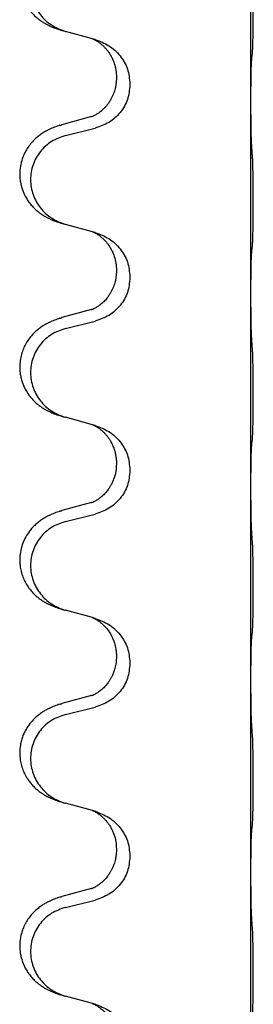
# Model space of a CAD drawing. Units: millimetres. Extents: x -890 to 1350, y -116 to 562.
# Drawn here: x 1038 to 1042, y 404 to 421 of the extents above; entities that cross this region are included whole.
import ezdxf

# ---------------------------------------------------------------- set-up
doc = ezdxf.new("R2010")
doc.units = ezdxf.units.MM

# ---------------------------------------------------------------- blocks, each defined once
blk = doc.blocks.new('HL50FU-0-180', base_point=(230.231, 223.108))
at = {"color": 7, "linetype": 'Continuous'}
for p, q in [((1041.687, 419.373), (1041.687, 422.533)), ((1039.086, 420.385), (1038.642, 420.506)), ((1039.128, 420.373), (1039.086, 420.385)), ((1039.477, 419.754), (1039.477, 419.739)), ((1039.699, 419.642), (1039.699, 419.627)), ((1041.687, 419.358), (1041.687, 419.373)), ((1041.687, 416.198), (1041.687, 419.358)), ((1039.067, 419.104), (1038.582, 418.971)), ((1038.642, 418.793), (1039.128, 418.914)), ((1039.086, 417.21), (1038.642, 417.331)), ((1039.128, 417.198), (1039.086, 417.21)), ((1039.477, 416.579), (1039.477, 416.564)), ((1039.699, 416.467), (1039.699, 416.452)), ((1041.687, 416.183), (1041.687, 416.198)), ((1041.687, 413.023), (1041.687, 416.183)), ((1039.067, 415.929), (1038.582, 415.796)), ((1038.642, 415.618), (1039.128, 415.739)), ((1039.086, 414.035), (1038.642, 414.156)), ((1039.128, 414.023), (1039.086, 414.035)), ((1039.477, 413.404), (1039.477, 413.389)), ((1039.699, 413.292), (1039.699, 413.277)), ((1041.687, 413.008), (1041.687, 413.023)), ((1041.687, 409.848), (1041.687, 413.008)), ((1039.067, 412.754), (1038.582, 412.621)), ((1038.642, 412.443), (1039.128, 412.564)), ((1039.086, 410.86), (1038.642, 410.981)), ((1039.128, 410.848), (1039.086, 410.86)), ((1039.477, 410.229), (1039.477, 410.214)), ((1039.699, 410.117), (1039.699, 410.102)), ((1041.687, 409.833), (1041.687, 409.848)), ((1041.687, 406.673), (1041.687, 409.833)), ((1039.067, 409.579), (1038.582, 409.446)), ((1038.642, 409.268), (1039.128, 409.389)), ((1039.086, 407.685), (1038.642, 407.806)), ((1039.128, 407.673), (1039.086, 407.685)), ((1039.477, 407.054), (1039.477, 407.039)), ((1039.699, 406.942), (1039.699, 406.927)), ((1041.687, 406.658), (1041.687, 406.673)), ((1041.687, 403.498), (1041.687, 406.658)), ((1039.067, 406.404), (1038.582, 406.271)), ((1038.642, 406.093), (1039.128, 406.214)), ((1039.086, 404.51), (1038.642, 404.631)), ((1039.128, 404.498), (1039.086, 404.51))]:
    blk.add_line(p, q, dxfattribs=at)
for points, knots in [([(1038.549, 422.136), (1038.519, 422.126), (1038.458, 422.106), (1038.38, 422.072), (1038.315, 422.038), (1038.259, 422.004), (1038.203, 421.964), (1038.147, 421.917), (1038.095, 421.864), (1038.039, 421.797), (1037.986, 421.714), (1037.94, 421.617), (1037.909, 421.517), (1037.892, 421.417), (1037.887, 421.316), (1037.897, 421.211), (1037.921, 421.104), (1037.958, 421.01), (1037.999, 420.933), (1038.041, 420.869), (1038.091, 420.808), (1038.144, 420.754), (1038.197, 420.709), (1038.247, 420.673), (1038.298, 420.64), (1038.349, 420.613), (1038.401, 420.588), (1038.465, 420.561), (1038.541, 420.534), (1038.6, 420.517), (1038.63, 420.509)], [0, 0, 0, 0, 0.096027, 0.192052, 0.254297, 0.316552, 0.388574, 0.460593, 0.535273, 0.60999, 0.720793, 0.831643, 0.93262, 1.03356, 1.134145, 1.234773, 1.348476, 1.462121, 1.536207, 1.610262, 1.69156, 1.772861, 1.836243, 1.899609, 1.958747, 2.017887, 2.074516, 2.131143, 2.224022, 2.316902, 2.316902, 2.316902, 2.316902]), ([(1038.642, 421.968), (1038.563, 421.94), (1038.405, 421.885), (1038.248, 421.74), (1038.156, 421.601), (1038.105, 421.487), (1038.073, 421.365), (1038.063, 421.24), (1038.075, 421.115), (1038.107, 420.994), (1038.158, 420.879), (1038.25, 420.742), (1038.402, 420.598), (1038.554, 420.538), (1038.63, 420.509)], [0, 0, 0, 0, 0.248898, 0.497791, 0.622697, 0.747676, 0.872611, 0.997478, 1.12239, 1.247373, 1.372424, 1.497405, 1.740933, 1.984464, 1.984464, 1.984464, 1.984464]), ([(1041.712, 420.163), (1041.713, 420.176), (1041.715, 420.202), (1041.717, 420.238), (1041.718, 420.273), (1041.719, 420.308), (1041.72, 420.347), (1041.721, 420.392), (1041.722, 420.44), (1041.723, 420.493), (1041.724, 420.55), (1041.724, 420.612), (1041.725, 420.676), (1041.725, 420.743), (1041.725, 420.812), (1041.725, 420.881), (1041.725, 420.951), (1041.725, 421.019), (1041.724, 421.086), (1041.724, 421.149), (1041.723, 421.211), (1041.723, 421.268), (1041.722, 421.322), (1041.721, 421.375), (1041.72, 421.43), (1041.718, 421.49), (1041.716, 421.556), (1041.714, 421.602), (1041.712, 421.625)], [0, 0, 0, 0, 0.038853, 0.077709, 0.110153, 0.142595, 0.184238, 0.225881, 0.276792, 0.327702, 0.387232, 0.446762, 0.512955, 0.579148, 0.648877, 0.718606, 0.788125, 0.857644, 0.923219, 0.988793, 1.048028, 1.107262, 1.159001, 1.210739, 1.266824, 1.322909, 1.392873, 1.462834, 1.462834, 1.462834, 1.462834]), ([(1039.086, 420.385), (1039.09, 420.383), (1039.099, 420.38), (1039.115, 420.372), (1039.136, 420.361), (1039.159, 420.347), (1039.18, 420.334), (1039.196, 420.323), (1039.208, 420.313), (1039.229, 420.296), (1039.26, 420.269), (1039.297, 420.231), (1039.328, 420.194), (1039.352, 420.161), (1039.371, 420.132), (1039.386, 420.106), (1039.399, 420.081), (1039.413, 420.052), (1039.428, 420.018), (1039.45, 419.956), (1039.472, 419.868), (1039.476, 419.792), (1039.477, 419.754)], [0, 0, 0, 0, 0.0132133, 0.0264267, 0.0552582, 0.0841047, 0.1068313, 0.1295493, 0.1417842, 0.1540213, 0.2101073, 0.266222, 0.3112294, 0.3562183, 0.3866592, 0.417099, 0.4448903, 0.4726818, 0.5139975, 0.5553235, 0.6695716, 0.7838613, 0.7838613, 0.7838613, 0.7838613]), ([(1039.128, 420.373), (1039.206, 420.344), (1039.362, 420.285), (1039.546, 420.111), (1039.674, 419.892), (1039.691, 419.726), (1039.699, 419.642)], [0, 0, 0, 0, 0.2476959, 0.4953848, 0.743561, 0.9917429, 0.9917429, 0.9917429, 0.9917429]), ([(1041.701, 420.061), (1041.702, 420.069), (1041.704, 420.086), (1041.707, 420.111), (1041.71, 420.137), (1041.711, 420.154), (1041.712, 420.163)], [0, 0, 0, 0, 0.0251849, 0.0503698, 0.076599, 0.1028283, 0.1028283, 0.1028283, 0.1028283]), ([(1041.687, 419.373), (1041.687, 419.419), (1041.687, 419.51), (1041.688, 419.619), (1041.689, 419.702), (1041.69, 419.756), (1041.691, 419.806), (1041.692, 419.872), (1041.694, 419.957), (1041.699, 420.026), (1041.701, 420.061)], [0, 0, 0, 0, 0.1361268, 0.2722536, 0.3288234, 0.3853922, 0.4326156, 0.4798416, 0.5837625, 0.6876694, 0.6876694, 0.6876694, 0.6876694]), ([(1039.477, 419.739), (1039.477, 419.722), (1039.476, 419.688), (1039.471, 419.642), (1039.464, 419.6), (1039.456, 419.562), (1039.444, 419.521), (1039.429, 419.478), (1039.41, 419.434), (1039.387, 419.388), (1039.359, 419.342), (1039.329, 419.301), (1039.299, 419.264), (1039.271, 419.235), (1039.245, 419.211), (1039.226, 419.194), (1039.211, 419.183), (1039.199, 419.173), (1039.183, 419.162), (1039.162, 419.148), (1039.14, 419.134), (1039.12, 419.124), (1039.105, 419.117), (1039.099, 419.114), (1039.096, 419.112)], [0, 0, 0, 0, 0.0508893, 0.1017866, 0.1393287, 0.176874, 0.2209095, 0.264948, 0.3149088, 0.3648761, 0.419423, 0.4739668, 0.5180756, 0.5621747, 0.5940498, 0.6259191, 0.6381141, 0.6503079, 0.6729752, 0.6956506, 0.7244509, 0.7532352, 0.7633491, 0.773463, 0.773463, 0.773463, 0.773463]), ([(1039.699, 419.627), (1039.691, 419.545), (1039.675, 419.381), (1039.547, 419.164), (1039.362, 418.994), (1039.206, 418.941), (1039.128, 418.914)], [0, 0, 0, 0, 0.2452936, 0.4905862, 0.7359184, 0.9812533, 0.9812533, 0.9812533, 0.9812533]), ([(1041.701, 418.602), (1041.699, 418.644), (1041.694, 418.728), (1041.692, 418.835), (1041.69, 418.922), (1041.689, 418.986), (1041.689, 419.044), (1041.688, 419.123), (1041.687, 419.228), (1041.687, 419.315), (1041.687, 419.358)], [0, 0, 0, 0, 0.1262599, 0.2525183, 0.321052, 0.3895852, 0.442554, 0.495523, 0.6262615, 0.7570001, 0.7570001, 0.7570001, 0.7570001]), ([(1038.549, 418.961), (1038.519, 418.951), (1038.458, 418.931), (1038.38, 418.897), (1038.315, 418.863), (1038.259, 418.829), (1038.203, 418.789), (1038.142, 418.737), (1038.081, 418.675), (1038.024, 418.6), (1037.977, 418.521), (1037.935, 418.428), (1037.903, 418.319), (1037.889, 418.21), (1037.889, 418.117), (1037.897, 418.042), (1037.912, 417.968), (1037.937, 417.885), (1037.978, 417.792), (1038.033, 417.705), (1038.091, 417.633), (1038.144, 417.579), (1038.197, 417.534), (1038.247, 417.498), (1038.298, 417.465), (1038.349, 417.438), (1038.401, 417.413), (1038.465, 417.386), (1038.541, 417.359), (1038.6, 417.342), (1038.63, 417.334)], [0, 0, 0, 0, 0.096027, 0.192052, 0.254299, 0.316552, 0.38856, 0.460594, 0.555567, 0.650545, 0.741082, 0.831673, 0.956368, 1.081031, 1.157924, 1.234748, 1.308669, 1.382641, 1.496427, 1.610238, 1.691569, 1.772838, 1.836215, 1.899587, 1.958726, 2.017864, 2.074493, 2.13112, 2.223999, 2.31688, 2.31688, 2.31688, 2.31688]), ([(1038.549, 418.961), (1038.554, 418.963), (1038.565, 418.966), (1038.576, 418.969), (1038.582, 418.971)], [0, 0, 0, 0, 0.01712211, 0.03424421, 0.03424421, 0.03424421, 0.03424421]), ([(1039.067, 419.104), (1039.072, 419.105), (1039.081, 419.108), (1039.091, 419.111), (1039.096, 419.112)], [0, 0, 0, 0, 0.01489689, 0.02979377, 0.02979377, 0.02979377, 0.02979377]), ([(1038.642, 418.793), (1038.563, 418.765), (1038.405, 418.71), (1038.248, 418.565), (1038.156, 418.426), (1038.105, 418.312), (1038.073, 418.19), (1038.063, 418.065), (1038.075, 417.94), (1038.107, 417.819), (1038.158, 417.704), (1038.25, 417.567), (1038.402, 417.423), (1038.554, 417.363), (1038.63, 417.334)], [0, 0, 0, 0, 0.248898, 0.497791, 0.622697, 0.747676, 0.872611, 0.997478, 1.12239, 1.247373, 1.372424, 1.497405, 1.740933, 1.984464, 1.984464, 1.984464, 1.984464]), ([(1041.712, 416.988), (1041.713, 417.001), (1041.715, 417.027), (1041.717, 417.063), (1041.718, 417.098), (1041.719, 417.133), (1041.72, 417.172), (1041.721, 417.217), (1041.722, 417.265), (1041.723, 417.318), (1041.724, 417.375), (1041.724, 417.437), (1041.725, 417.501), (1041.725, 417.568), (1041.725, 417.637), (1041.725, 417.706), (1041.725, 417.776), (1041.725, 417.844), (1041.724, 417.911), (1041.724, 417.974), (1041.723, 418.036), (1041.723, 418.093), (1041.722, 418.147), (1041.721, 418.2), (1041.72, 418.255), (1041.718, 418.315), (1041.716, 418.381), (1041.714, 418.427), (1041.712, 418.45)], [0, 0, 0, 0, 0.038853, 0.077709, 0.110153, 0.142595, 0.184238, 0.225881, 0.276792, 0.327702, 0.387232, 0.446762, 0.512955, 0.579148, 0.648877, 0.718606, 0.788125, 0.857644, 0.923219, 0.988793, 1.048028, 1.107262, 1.159001, 1.210739, 1.266824, 1.322909, 1.392873, 1.462834, 1.462834, 1.462834, 1.462834]), ([(1038.63, 417.334), (1038.632, 417.333), (1038.636, 417.332), (1038.64, 417.331), (1038.642, 417.331)], [0, 0, 0, 0, 0.00603732, 0.01207464, 0.01207464, 0.01207464, 0.01207464]), ([(1039.086, 417.21), (1039.09, 417.208), (1039.099, 417.205), (1039.115, 417.197), (1039.136, 417.186), (1039.159, 417.172), (1039.18, 417.159), (1039.196, 417.148), (1039.208, 417.138), (1039.229, 417.121), (1039.26, 417.094), (1039.297, 417.056), (1039.328, 417.019), (1039.352, 416.986), (1039.371, 416.957), (1039.386, 416.931), (1039.399, 416.906), (1039.413, 416.877), (1039.428, 416.843), (1039.45, 416.781), (1039.472, 416.693), (1039.476, 416.617), (1039.477, 416.579)], [0, 0, 0, 0, 0.0132133, 0.0264267, 0.0552582, 0.0841047, 0.1068313, 0.1295493, 0.1417842, 0.1540213, 0.2101073, 0.266222, 0.3112294, 0.3562183, 0.3866592, 0.417099, 0.4448903, 0.4726818, 0.5139975, 0.5553235, 0.6695716, 0.7838613, 0.7838613, 0.7838613, 0.7838613]), ([(1039.128, 417.198), (1039.206, 417.169), (1039.362, 417.11), (1039.546, 416.936), (1039.674, 416.717), (1039.691, 416.551), (1039.699, 416.467)], [0, 0, 0, 0, 0.2476959, 0.4953848, 0.743561, 0.9917429, 0.9917429, 0.9917429, 0.9917429]), ([(1041.687, 416.198), (1041.687, 416.244), (1041.687, 416.335), (1041.688, 416.444), (1041.689, 416.527), (1041.69, 416.581), (1041.691, 416.631), (1041.692, 416.697), (1041.694, 416.782), (1041.699, 416.851), (1041.701, 416.886)], [0, 0, 0, 0, 0.1361268, 0.2722536, 0.3288234, 0.3853922, 0.4326156, 0.4798416, 0.5837625, 0.6876694, 0.6876694, 0.6876694, 0.6876694]), ([(1041.701, 416.886), (1041.702, 416.894), (1041.704, 416.911), (1041.707, 416.936), (1041.71, 416.962), (1041.711, 416.979), (1041.712, 416.988)], [0, 0, 0, 0, 0.0251849, 0.0503698, 0.076599, 0.1028283, 0.1028283, 0.1028283, 0.1028283]), ([(1039.477, 416.564), (1039.477, 416.547), (1039.476, 416.513), (1039.471, 416.467), (1039.464, 416.425), (1039.456, 416.387), (1039.444, 416.346), (1039.429, 416.303), (1039.41, 416.259), (1039.392, 416.223), (1039.376, 416.196), (1039.364, 416.176), (1039.349, 416.153), (1039.33, 416.127), (1039.308, 416.1), (1039.282, 416.071), (1039.253, 416.043), (1039.228, 416.022), (1039.211, 416.008), (1039.199, 415.998), (1039.183, 415.987), (1039.162, 415.973), (1039.14, 415.959), (1039.12, 415.949), (1039.105, 415.942), (1039.099, 415.939), (1039.096, 415.937)], [0, 0, 0, 0, 0.0508893, 0.1017866, 0.139329, 0.1768739, 0.2209078, 0.2649481, 0.3149175, 0.3648756, 0.3860574, 0.4072365, 0.437074, 0.4669157, 0.5037754, 0.5406394, 0.5832943, 0.6259392, 0.6381345, 0.650328, 0.6729951, 0.6956706, 0.724471, 0.7532552, 0.7633692, 0.7734831, 0.7734831, 0.7734831, 0.7734831]), ([(1039.699, 416.452), (1039.691, 416.37), (1039.675, 416.206), (1039.547, 415.989), (1039.362, 415.819), (1039.206, 415.766), (1039.128, 415.739)], [0, 0, 0, 0, 0.2452936, 0.4905862, 0.7359184, 0.9812533, 0.9812533, 0.9812533, 0.9812533]), ([(1041.701, 415.427), (1041.699, 415.469), (1041.694, 415.553), (1041.692, 415.66), (1041.69, 415.747), (1041.689, 415.811), (1041.689, 415.869), (1041.688, 415.948), (1041.687, 416.053), (1041.687, 416.14), (1041.687, 416.183)], [0, 0, 0, 0, 0.1262599, 0.2525183, 0.321052, 0.3895852, 0.442554, 0.495523, 0.6262615, 0.7570001, 0.7570001, 0.7570001, 0.7570001]), ([(1039.067, 415.929), (1039.072, 415.93), (1039.081, 415.933), (1039.091, 415.936), (1039.096, 415.937)], [0, 0, 0, 0, 0.01489689, 0.02979377, 0.02979377, 0.02979377, 0.02979377]), ([(1038.549, 415.786), (1038.519, 415.776), (1038.458, 415.756), (1038.38, 415.722), (1038.315, 415.688), (1038.259, 415.654), (1038.203, 415.614), (1038.142, 415.562), (1038.081, 415.5), (1038.024, 415.425), (1037.977, 415.346), (1037.938, 415.26), (1037.909, 415.167), (1037.892, 415.067), (1037.888, 414.966), (1037.896, 414.874), (1037.912, 414.793), (1037.937, 414.71), (1037.978, 414.617), (1038.033, 414.53), (1038.091, 414.458), (1038.144, 414.404), (1038.197, 414.359), (1038.247, 414.323), (1038.298, 414.29), (1038.349, 414.263), (1038.401, 414.238), (1038.465, 414.211), (1038.541, 414.184), (1038.6, 414.167), (1038.63, 414.159)], [0, 0, 0, 0, 0.096027, 0.192052, 0.254299, 0.316552, 0.388561, 0.460594, 0.555562, 0.650546, 0.741108, 0.831671, 0.932613, 1.033587, 1.134224, 1.234798, 1.308736, 1.382692, 1.496471, 1.610288, 1.69162, 1.772888, 1.836265, 1.899636, 1.958776, 2.017914, 2.074543, 2.13117, 2.224049, 2.31693, 2.31693, 2.31693, 2.31693]), ([(1038.549, 415.786), (1038.554, 415.788), (1038.565, 415.791), (1038.576, 415.794), (1038.582, 415.796)], [0, 0, 0, 0, 0.01712211, 0.03424421, 0.03424421, 0.03424421, 0.03424421]), ([(1038.642, 415.618), (1038.563, 415.59), (1038.405, 415.535), (1038.248, 415.39), (1038.156, 415.251), (1038.105, 415.137), (1038.073, 415.015), (1038.063, 414.89), (1038.075, 414.765), (1038.107, 414.644), (1038.158, 414.529), (1038.25, 414.392), (1038.402, 414.248), (1038.554, 414.188), (1038.63, 414.159)], [0, 0, 0, 0, 0.248898, 0.497791, 0.622697, 0.747676, 0.872611, 0.997478, 1.12239, 1.247373, 1.372424, 1.497405, 1.740933, 1.984464, 1.984464, 1.984464, 1.984464]), ([(1041.712, 413.813), (1041.713, 413.826), (1041.715, 413.852), (1041.717, 413.888), (1041.718, 413.923), (1041.719, 413.958), (1041.72, 413.997), (1041.721, 414.042), (1041.722, 414.09), (1041.723, 414.143), (1041.724, 414.2), (1041.724, 414.262), (1041.725, 414.326), (1041.725, 414.393), (1041.725, 414.462), (1041.725, 414.531), (1041.725, 414.601), (1041.725, 414.669), (1041.724, 414.736), (1041.724, 414.799), (1041.723, 414.861), (1041.723, 414.918), (1041.722, 414.972), (1041.721, 415.025), (1041.72, 415.08), (1041.718, 415.14), (1041.716, 415.206), (1041.714, 415.252), (1041.712, 415.275)], [0, 0, 0, 0, 0.038853, 0.077709, 0.110153, 0.142595, 0.184238, 0.225881, 0.276792, 0.327702, 0.387232, 0.446762, 0.512955, 0.579148, 0.648877, 0.718606, 0.788125, 0.857644, 0.923219, 0.988793, 1.048028, 1.107262, 1.159001, 1.210739, 1.266824, 1.322909, 1.392873, 1.462834, 1.462834, 1.462834, 1.462834]), ([(1039.086, 414.035), (1039.09, 414.033), (1039.099, 414.03), (1039.115, 414.022), (1039.136, 414.011), (1039.159, 413.997), (1039.18, 413.984), (1039.196, 413.973), (1039.208, 413.963), (1039.223, 413.951), (1039.242, 413.935), (1039.269, 413.91), (1039.297, 413.881), (1039.328, 413.844), (1039.358, 413.803), (1039.388, 413.754), (1039.415, 413.7), (1039.437, 413.645), (1039.453, 413.592), (1039.466, 413.536), (1039.476, 413.473), (1039.477, 413.427), (1039.477, 413.404)], [0, 0, 0, 0, 0.0132133, 0.0264267, 0.0552583, 0.0841047, 0.106831, 0.1295493, 0.1417847, 0.1540213, 0.1860795, 0.2181437, 0.2625952, 0.3070553, 0.3620734, 0.417102, 0.4791835, 0.5412621, 0.5937562, 0.6462412, 0.7151332, 0.7840031, 0.7840031, 0.7840031, 0.7840031]), ([(1039.128, 414.023), (1039.206, 413.994), (1039.362, 413.935), (1039.546, 413.761), (1039.674, 413.542), (1039.691, 413.376), (1039.699, 413.292)], [0, 0, 0, 0, 0.2476959, 0.4953848, 0.743561, 0.9917429, 0.9917429, 0.9917429, 0.9917429]), ([(1041.701, 413.711), (1041.702, 413.719), (1041.704, 413.736), (1041.707, 413.761), (1041.71, 413.787), (1041.711, 413.804), (1041.712, 413.813)], [0, 0, 0, 0, 0.0251849, 0.0503698, 0.076599, 0.1028283, 0.1028283, 0.1028283, 0.1028283]), ([(1041.687, 413.023), (1041.687, 413.069), (1041.687, 413.16), (1041.688, 413.269), (1041.689, 413.352), (1041.69, 413.406), (1041.691, 413.456), (1041.692, 413.522), (1041.694, 413.607), (1041.699, 413.676), (1041.701, 413.711)], [0, 0, 0, 0, 0.1361268, 0.2722536, 0.3288234, 0.3853922, 0.4326156, 0.4798416, 0.5837625, 0.6876694, 0.6876694, 0.6876694, 0.6876694]), ([(1039.477, 413.389), (1039.475, 413.348), (1039.472, 413.267), (1039.445, 413.168), (1039.415, 413.093), (1039.394, 413.051), (1039.376, 413.021), (1039.364, 413.001), (1039.349, 412.978), (1039.33, 412.952), (1039.308, 412.925), (1039.282, 412.896), (1039.253, 412.868), (1039.228, 412.847), (1039.211, 412.833), (1039.199, 412.823), (1039.183, 412.812), (1039.162, 412.798), (1039.14, 412.784), (1039.12, 412.774), (1039.105, 412.767), (1039.099, 412.764), (1039.096, 412.762)], [0, 0, 0, 0, 0.1218157, 0.2436287, 0.3041316, 0.3646057, 0.3857879, 0.4069666, 0.436804, 0.4666459, 0.5035056, 0.5403696, 0.5830245, 0.6256693, 0.6378646, 0.6500582, 0.6727252, 0.6954008, 0.7242011, 0.7529854, 0.7630993, 0.7732132, 0.7732132, 0.7732132, 0.7732132]), ([(1039.699, 413.277), (1039.691, 413.195), (1039.675, 413.031), (1039.547, 412.814), (1039.362, 412.644), (1039.206, 412.591), (1039.128, 412.564)], [0, 0, 0, 0, 0.2452936, 0.4905862, 0.7359184, 0.9812533, 0.9812533, 0.9812533, 0.9812533]), ([(1041.701, 412.252), (1041.699, 412.294), (1041.694, 412.378), (1041.692, 412.485), (1041.69, 412.572), (1041.689, 412.636), (1041.689, 412.694), (1041.688, 412.773), (1041.687, 412.878), (1041.687, 412.965), (1041.687, 413.008)], [0, 0, 0, 0, 0.1262599, 0.2525183, 0.321052, 0.3895852, 0.442554, 0.495523, 0.6262616, 0.7570001, 0.7570001, 0.7570001, 0.7570001]), ([(1039.067, 412.754), (1039.072, 412.755), (1039.081, 412.758), (1039.091, 412.761), (1039.096, 412.762)], [0, 0, 0, 0, 0.01489689, 0.02979377, 0.02979377, 0.02979377, 0.02979377]), ([(1038.549, 412.611), (1038.519, 412.601), (1038.458, 412.581), (1038.38, 412.547), (1038.315, 412.513), (1038.259, 412.479), (1038.203, 412.439), (1038.147, 412.392), (1038.095, 412.339), (1038.039, 412.272), (1037.985, 412.189), (1037.937, 412.084), (1037.903, 411.969), (1037.889, 411.86), (1037.889, 411.767), (1037.898, 411.685), (1037.916, 411.599), (1037.947, 411.51), (1037.988, 411.425), (1038.037, 411.35), (1038.091, 411.283), (1038.144, 411.229), (1038.197, 411.184), (1038.247, 411.148), (1038.298, 411.115), (1038.349, 411.088), (1038.401, 411.063), (1038.465, 411.036), (1038.541, 411.009), (1038.6, 410.992), (1038.63, 410.984)], [0, 0, 0, 0, 0.096027, 0.192052, 0.254297, 0.316552, 0.388573, 0.460593, 0.535277, 0.609989, 0.720761, 0.831646, 0.956381, 1.081006, 1.157882, 1.234724, 1.328115, 1.421549, 1.515907, 1.610245, 1.691559, 1.772844, 1.836224, 1.899593, 1.958732, 2.01787, 2.0745, 2.131126, 2.224005, 2.316886, 2.316886, 2.316886, 2.316886]), ([(1038.549, 412.611), (1038.554, 412.613), (1038.565, 412.616), (1038.576, 412.619), (1038.582, 412.621)], [0, 0, 0, 0, 0.01712211, 0.03424421, 0.03424421, 0.03424421, 0.03424421]), ([(1038.642, 412.443), (1038.563, 412.415), (1038.405, 412.36), (1038.248, 412.215), (1038.156, 412.076), (1038.105, 411.962), (1038.073, 411.84), (1038.063, 411.715), (1038.075, 411.59), (1038.107, 411.469), (1038.158, 411.354), (1038.25, 411.217), (1038.402, 411.073), (1038.554, 411.013), (1038.63, 410.984)], [0, 0, 0, 0, 0.248898, 0.497791, 0.622697, 0.747676, 0.872611, 0.997478, 1.12239, 1.247373, 1.372424, 1.497405, 1.740933, 1.984464, 1.984464, 1.984464, 1.984464]), ([(1041.712, 410.638), (1041.713, 410.651), (1041.715, 410.677), (1041.717, 410.713), (1041.718, 410.748), (1041.719, 410.783), (1041.72, 410.822), (1041.721, 410.867), (1041.722, 410.915), (1041.723, 410.968), (1041.724, 411.025), (1041.724, 411.087), (1041.725, 411.151), (1041.725, 411.218), (1041.725, 411.287), (1041.725, 411.356), (1041.725, 411.426), (1041.725, 411.494), (1041.724, 411.561), (1041.724, 411.624), (1041.723, 411.686), (1041.723, 411.743), (1041.722, 411.797), (1041.721, 411.85), (1041.72, 411.905), (1041.718, 411.965), (1041.716, 412.031), (1041.714, 412.077), (1041.712, 412.1)], [0, 0, 0, 0, 0.038853, 0.077709, 0.110153, 0.142595, 0.184238, 0.225881, 0.276792, 0.327702, 0.387232, 0.446762, 0.512955, 0.579148, 0.648877, 0.718606, 0.788125, 0.857644, 0.923219, 0.988793, 1.048028, 1.107262, 1.159001, 1.210739, 1.266824, 1.322909, 1.392873, 1.462834, 1.462834, 1.462834, 1.462834]), ([(1039.086, 410.86), (1039.09, 410.858), (1039.099, 410.855), (1039.115, 410.847), (1039.136, 410.836), (1039.159, 410.822), (1039.18, 410.809), (1039.196, 410.798), (1039.208, 410.788), (1039.231, 410.77), (1039.266, 410.739), (1039.31, 410.691), (1039.351, 410.639), (1039.386, 410.582), (1039.415, 410.525), (1039.437, 410.47), (1039.453, 410.417), (1039.466, 410.361), (1039.476, 410.298), (1039.477, 410.252), (1039.477, 410.229)], [0, 0, 0, 0, 0.0132133, 0.0264267, 0.0552582, 0.0841047, 0.1068313, 0.1295493, 0.1417842, 0.1540213, 0.2174845, 0.2810014, 0.3490315, 0.4170499, 0.4791353, 0.5412099, 0.5937031, 0.646189, 0.7150811, 0.7839509, 0.7839509, 0.7839509, 0.7839509]), ([(1039.128, 410.848), (1039.206, 410.819), (1039.362, 410.76), (1039.546, 410.586), (1039.674, 410.367), (1039.691, 410.201), (1039.699, 410.117)], [0, 0, 0, 0, 0.2476959, 0.4953848, 0.743561, 0.9917429, 0.9917429, 0.9917429, 0.9917429]), ([(1041.687, 409.848), (1041.687, 409.894), (1041.687, 409.985), (1041.688, 410.094), (1041.689, 410.177), (1041.69, 410.231), (1041.691, 410.281), (1041.692, 410.347), (1041.694, 410.432), (1041.699, 410.501), (1041.701, 410.536)], [0, 0, 0, 0, 0.1361268, 0.2722536, 0.3288234, 0.3853922, 0.4326156, 0.4798416, 0.5837625, 0.6876694, 0.6876694, 0.6876694, 0.6876694]), ([(1041.701, 410.536), (1041.702, 410.544), (1041.704, 410.561), (1041.707, 410.586), (1041.71, 410.612), (1041.711, 410.629), (1041.712, 410.638)], [0, 0, 0, 0, 0.0251849, 0.0503698, 0.076599, 0.1028283, 0.1028283, 0.1028283, 0.1028283]), ([(1039.477, 410.214), (1039.476, 410.183), (1039.474, 410.12), (1039.459, 410.046), (1039.443, 409.992), (1039.431, 409.959), (1039.419, 409.929), (1039.408, 409.904), (1039.397, 409.883), (1039.387, 409.864), (1039.376, 409.846), (1039.364, 409.826), (1039.349, 409.803), (1039.33, 409.777), (1039.308, 409.75), (1039.282, 409.721), (1039.253, 409.693), (1039.228, 409.672), (1039.211, 409.658), (1039.199, 409.648), (1039.183, 409.637), (1039.162, 409.623), (1039.14, 409.609), (1039.12, 409.599), (1039.105, 409.592), (1039.099, 409.589), (1039.096, 409.587)], [0, 0, 0, 0, 0.0938929, 0.1877688, 0.2252303, 0.2626894, 0.2926552, 0.3226172, 0.3437048, 0.3647925, 0.3859729, 0.4071533, 0.4369912, 0.4668326, 0.5036922, 0.5405563, 0.5832112, 0.625856, 0.6380513, 0.6502449, 0.6729119, 0.6955875, 0.7243878, 0.7531721, 0.763286, 0.7733999, 0.7733999, 0.7733999, 0.7733999]), ([(1039.699, 410.102), (1039.691, 410.02), (1039.675, 409.856), (1039.547, 409.639), (1039.362, 409.469), (1039.206, 409.416), (1039.128, 409.389)], [0, 0, 0, 0, 0.2452936, 0.4905862, 0.7359184, 0.9812533, 0.9812533, 0.9812533, 0.9812533]), ([(1041.701, 409.077), (1041.699, 409.119), (1041.694, 409.203), (1041.692, 409.302), (1041.691, 409.375), (1041.69, 409.431), (1041.689, 409.496), (1041.688, 409.59), (1041.687, 409.703), (1041.687, 409.79), (1041.687, 409.833)], [0, 0, 0, 0, 0.1262599, 0.2525183, 0.2984002, 0.3442818, 0.4199023, 0.495523, 0.6262616, 0.7570001, 0.7570001, 0.7570001, 0.7570001]), ([(1039.067, 409.579), (1039.072, 409.58), (1039.081, 409.583), (1039.091, 409.586), (1039.096, 409.587)], [0, 0, 0, 0, 0.01489689, 0.02979377, 0.02979377, 0.02979377, 0.02979377]), ([(1038.549, 409.436), (1038.519, 409.426), (1038.458, 409.406), (1038.38, 409.372), (1038.315, 409.338), (1038.259, 409.304), (1038.203, 409.264), (1038.138, 409.209), (1038.071, 409.139), (1038.013, 409.058), (1037.97, 408.982), (1037.94, 408.913), (1037.916, 408.84), (1037.896, 408.749), (1037.886, 408.64), (1037.894, 408.526), (1037.916, 408.424), (1037.947, 408.335), (1037.988, 408.25), (1038.037, 408.175), (1038.091, 408.108), (1038.144, 408.054), (1038.197, 408.009), (1038.247, 407.973), (1038.298, 407.94), (1038.349, 407.913), (1038.401, 407.888), (1038.465, 407.861), (1038.541, 407.834), (1038.6, 407.817), (1038.63, 407.809)], [0, 0, 0, 0, 0.096027, 0.192052, 0.254301, 0.316552, 0.388552, 0.460594, 0.570532, 0.680463, 0.75608, 0.83165, 0.908427, 0.985271, 1.109979, 1.234725, 1.328168, 1.421553, 1.5159, 1.610248, 1.691564, 1.772848, 1.836227, 1.899596, 1.958735, 2.017874, 2.074503, 2.13113, 2.224009, 2.316889, 2.316889, 2.316889, 2.316889]), ([(1038.549, 409.436), (1038.554, 409.438), (1038.565, 409.441), (1038.576, 409.444), (1038.582, 409.446)], [0, 0, 0, 0, 0.01712211, 0.03424421, 0.03424421, 0.03424421, 0.03424421]), ([(1038.642, 409.268), (1038.563, 409.24), (1038.405, 409.185), (1038.248, 409.04), (1038.156, 408.901), (1038.105, 408.787), (1038.073, 408.665), (1038.063, 408.54), (1038.075, 408.415), (1038.107, 408.294), (1038.158, 408.179), (1038.25, 408.042), (1038.402, 407.898), (1038.554, 407.838), (1038.63, 407.809)], [0, 0, 0, 0, 0.248898, 0.497791, 0.622697, 0.747676, 0.872611, 0.997478, 1.12239, 1.247373, 1.372424, 1.497405, 1.740933, 1.984464, 1.984464, 1.984464, 1.984464]), ([(1041.712, 407.463), (1041.713, 407.476), (1041.715, 407.502), (1041.717, 407.538), (1041.718, 407.573), (1041.719, 407.608), (1041.72, 407.647), (1041.721, 407.692), (1041.722, 407.74), (1041.723, 407.793), (1041.724, 407.85), (1041.724, 407.912), (1041.725, 407.976), (1041.725, 408.043), (1041.725, 408.112), (1041.725, 408.181), (1041.725, 408.251), (1041.725, 408.319), (1041.724, 408.386), (1041.724, 408.449), (1041.723, 408.511), (1041.723, 408.568), (1041.722, 408.622), (1041.721, 408.675), (1041.72, 408.73), (1041.718, 408.79), (1041.716, 408.856), (1041.714, 408.902), (1041.712, 408.925)], [0, 0, 0, 0, 0.038853, 0.077709, 0.110153, 0.142595, 0.184238, 0.225881, 0.276792, 0.327702, 0.387232, 0.446762, 0.512955, 0.579148, 0.648877, 0.718606, 0.788125, 0.857644, 0.923219, 0.988793, 1.048028, 1.107262, 1.159001, 1.210739, 1.266824, 1.322909, 1.392873, 1.462834, 1.462834, 1.462834, 1.462834]), ([(1039.086, 407.685), (1039.09, 407.683), (1039.099, 407.68), (1039.115, 407.672), (1039.136, 407.661), (1039.159, 407.647), (1039.18, 407.634), (1039.196, 407.623), (1039.208, 407.613), (1039.229, 407.596), (1039.26, 407.569), (1039.297, 407.531), (1039.328, 407.494), (1039.352, 407.461), (1039.371, 407.432), (1039.391, 407.397), (1039.414, 407.351), (1039.445, 407.276), (1039.471, 407.177), (1039.475, 407.095), (1039.477, 407.054)], [0, 0, 0, 0, 0.0132133, 0.0264267, 0.0552582, 0.0841047, 0.1068313, 0.1295493, 0.1417842, 0.1540213, 0.2101072, 0.266222, 0.3112305, 0.3562182, 0.3866562, 0.4170992, 0.4779129, 0.5387497, 0.6612617, 0.7837765, 0.7837765, 0.7837765, 0.7837765]), ([(1039.128, 407.673), (1039.206, 407.644), (1039.362, 407.585), (1039.546, 407.411), (1039.674, 407.192), (1039.691, 407.026), (1039.699, 406.942)], [0, 0, 0, 0, 0.2476959, 0.4953848, 0.743561, 0.9917429, 0.9917429, 0.9917429, 0.9917429]), ([(1041.701, 407.361), (1041.702, 407.369), (1041.704, 407.386), (1041.707, 407.411), (1041.71, 407.437), (1041.711, 407.454), (1041.712, 407.463)], [0, 0, 0, 0, 0.0251849, 0.0503698, 0.076599, 0.1028283, 0.1028283, 0.1028283, 0.1028283]), ([(1041.687, 406.673), (1041.687, 406.719), (1041.687, 406.81), (1041.688, 406.919), (1041.689, 407.002), (1041.69, 407.056), (1041.691, 407.106), (1041.692, 407.172), (1041.694, 407.257), (1041.699, 407.326), (1041.701, 407.361)], [0, 0, 0, 0, 0.1361268, 0.2722536, 0.3288234, 0.3853922, 0.4326156, 0.4798416, 0.5837625, 0.6876694, 0.6876694, 0.6876694, 0.6876694]), ([(1039.477, 407.039), (1039.477, 407.022), (1039.476, 406.988), (1039.471, 406.942), (1039.464, 406.9), (1039.456, 406.862), (1039.444, 406.821), (1039.429, 406.778), (1039.41, 406.734), (1039.392, 406.698), (1039.376, 406.671), (1039.364, 406.651), (1039.349, 406.628), (1039.33, 406.602), (1039.308, 406.575), (1039.282, 406.546), (1039.253, 406.518), (1039.228, 406.497), (1039.211, 406.483), (1039.199, 406.473), (1039.183, 406.462), (1039.162, 406.448), (1039.14, 406.434), (1039.12, 406.424), (1039.105, 406.417), (1039.099, 406.414), (1039.096, 406.412)], [0, 0, 0, 0, 0.0508893, 0.1017866, 0.139329, 0.1768739, 0.2209078, 0.2649481, 0.3149175, 0.3648756, 0.3860574, 0.4072365, 0.437074, 0.4669157, 0.5037754, 0.5406394, 0.5832943, 0.6259392, 0.6381345, 0.650328, 0.6729951, 0.6956706, 0.724471, 0.7532552, 0.7633692, 0.7734831, 0.7734831, 0.7734831, 0.7734831]), ([(1039.699, 406.927), (1039.691, 406.845), (1039.675, 406.681), (1039.547, 406.464), (1039.362, 406.294), (1039.206, 406.241), (1039.128, 406.214)], [0, 0, 0, 0, 0.2452936, 0.4905862, 0.7359184, 0.9812533, 0.9812533, 0.9812533, 0.9812533]), ([(1041.701, 405.902), (1041.699, 405.944), (1041.694, 406.028), (1041.692, 406.127), (1041.691, 406.2), (1041.69, 406.256), (1041.689, 406.321), (1041.688, 406.415), (1041.687, 406.528), (1041.687, 406.615), (1041.687, 406.658)], [0, 0, 0, 0, 0.1262599, 0.2525183, 0.2984002, 0.3442818, 0.4199023, 0.495523, 0.6262616, 0.7570001, 0.7570001, 0.7570001, 0.7570001]), ([(1039.067, 406.404), (1039.072, 406.405), (1039.081, 406.408), (1039.091, 406.411), (1039.096, 406.412)], [0, 0, 0, 0, 0.01489689, 0.02979377, 0.02979377, 0.02979377, 0.02979377]), ([(1038.549, 406.261), (1038.519, 406.251), (1038.458, 406.231), (1038.38, 406.197), (1038.315, 406.163), (1038.259, 406.129), (1038.203, 406.089), (1038.142, 406.037), (1038.081, 405.975), (1038.024, 405.9), (1037.977, 405.821), (1037.941, 405.742), (1037.916, 405.665), (1037.896, 405.574), (1037.886, 405.465), (1037.894, 405.357), (1037.912, 405.268), (1037.937, 405.185), (1037.978, 405.092), (1038.033, 405.005), (1038.091, 404.933), (1038.144, 404.879), (1038.197, 404.834), (1038.247, 404.798), (1038.298, 404.765), (1038.349, 404.738), (1038.401, 404.713), (1038.465, 404.686), (1038.541, 404.659), (1038.6, 404.642), (1038.63, 404.634)], [0, 0, 0, 0, 0.096027, 0.192052, 0.254299, 0.316552, 0.388562, 0.460594, 0.555556, 0.650547, 0.741131, 0.83167, 0.908455, 0.985292, 1.110027, 1.234743, 1.3087, 1.382638, 1.49641, 1.610233, 1.691566, 1.772834, 1.83621, 1.899582, 1.958721, 2.01786, 2.074489, 2.131116, 2.223995, 2.316875, 2.316875, 2.316875, 2.316875]), ([(1038.549, 406.261), (1038.554, 406.263), (1038.565, 406.266), (1038.576, 406.269), (1038.582, 406.271)], [0, 0, 0, 0, 0.01712211, 0.03424421, 0.03424421, 0.03424421, 0.03424421]), ([(1038.642, 406.093), (1038.563, 406.065), (1038.405, 406.01), (1038.248, 405.865), (1038.156, 405.726), (1038.105, 405.612), (1038.073, 405.49), (1038.063, 405.365), (1038.075, 405.24), (1038.107, 405.119), (1038.158, 405.004), (1038.25, 404.867), (1038.402, 404.723), (1038.554, 404.663), (1038.63, 404.634)], [0, 0, 0, 0, 0.248898, 0.497791, 0.622697, 0.747676, 0.872611, 0.997478, 1.12239, 1.247373, 1.372424, 1.497405, 1.740933, 1.984464, 1.984464, 1.984464, 1.984464]), ([(1041.712, 404.288), (1041.713, 404.301), (1041.715, 404.327), (1041.717, 404.363), (1041.718, 404.398), (1041.719, 404.433), (1041.72, 404.472), (1041.721, 404.517), (1041.722, 404.565), (1041.723, 404.618), (1041.724, 404.675), (1041.724, 404.737), (1041.725, 404.801), (1041.725, 404.868), (1041.725, 404.937), (1041.725, 405.006), (1041.725, 405.076), (1041.725, 405.144), (1041.724, 405.211), (1041.724, 405.274), (1041.723, 405.336), (1041.723, 405.393), (1041.722, 405.447), (1041.721, 405.5), (1041.72, 405.555), (1041.718, 405.615), (1041.716, 405.681), (1041.714, 405.727), (1041.712, 405.75)], [0, 0, 0, 0, 0.038853, 0.077709, 0.110153, 0.142595, 0.184238, 0.225881, 0.276792, 0.327702, 0.387232, 0.446762, 0.512955, 0.579148, 0.648877, 0.718606, 0.788125, 0.857644, 0.923219, 0.988793, 1.048028, 1.107262, 1.159001, 1.210739, 1.266824, 1.322909, 1.392873, 1.462834, 1.462834, 1.462834, 1.462834]), ([(1039.086, 404.51), (1039.09, 404.508), (1039.099, 404.505), (1039.115, 404.497), (1039.136, 404.486), (1039.159, 404.472), (1039.18, 404.459), (1039.196, 404.448), (1039.208, 404.438), (1039.231, 404.42), (1039.266, 404.389), (1039.31, 404.341), (1039.351, 404.289), (1039.386, 404.233), (1039.414, 404.176), (1039.445, 404.101), (1039.471, 404.002), (1039.475, 403.92), (1039.477, 403.879)], [0, 0, 0, 0, 0.0132133, 0.0264267, 0.0552582, 0.0841047, 0.1068313, 0.1295493, 0.1417842, 0.1540213, 0.2174842, 0.2810014, 0.3490331, 0.4170499, 0.477878, 0.5387009, 0.661213, 0.7837277, 0.7837277, 0.7837277, 0.7837277]), ([(1039.128, 404.498), (1039.206, 404.469), (1039.362, 404.41), (1039.546, 404.236), (1039.674, 404.017), (1039.691, 403.851), (1039.699, 403.767)], [0, 0, 0, 0, 0.2476959, 0.4953848, 0.743561, 0.9917429, 0.9917429, 0.9917429, 0.9917429])]:
    blk.add_open_spline(points, degree=3, knots=knots, dxfattribs=at)
for points in [[(1038.63, 420.509), (1038.632, 420.508), (1038.636, 420.507), (1038.64, 420.506), (1038.642, 420.506)], [(1041.712, 418.45), (1041.71, 418.476), (1041.707, 418.526), (1041.703, 418.576), (1041.701, 418.602)], [(1041.712, 415.275), (1041.71, 415.301), (1041.707, 415.351), (1041.703, 415.401), (1041.701, 415.427)], [(1038.63, 414.159), (1038.632, 414.158), (1038.636, 414.157), (1038.64, 414.156), (1038.642, 414.156)], [(1041.712, 412.1), (1041.71, 412.126), (1041.707, 412.176), (1041.703, 412.226), (1041.701, 412.252)], [(1038.63, 410.984), (1038.632, 410.983), (1038.636, 410.982), (1038.64, 410.981), (1038.642, 410.981)], [(1041.712, 408.925), (1041.71, 408.951), (1041.707, 409.001), (1041.703, 409.051), (1041.701, 409.077)], [(1038.63, 407.809), (1038.632, 407.808), (1038.636, 407.807), (1038.64, 407.806), (1038.642, 407.806)], [(1041.712, 405.75), (1041.71, 405.776), (1041.707, 405.826), (1041.703, 405.876), (1041.701, 405.902)], [(1038.63, 404.634), (1038.632, 404.633), (1038.636, 404.632), (1038.64, 404.631), (1038.642, 404.631)]]:
    blk.add_open_spline(points, degree=3, dxfattribs=at)

msp = doc.modelspace()

# ---------------------------------------------------------------- block references
msp.add_blockref('HL50FU-0-180', (230.231, 223.108))

doc.saveas('drawing.dxf')
